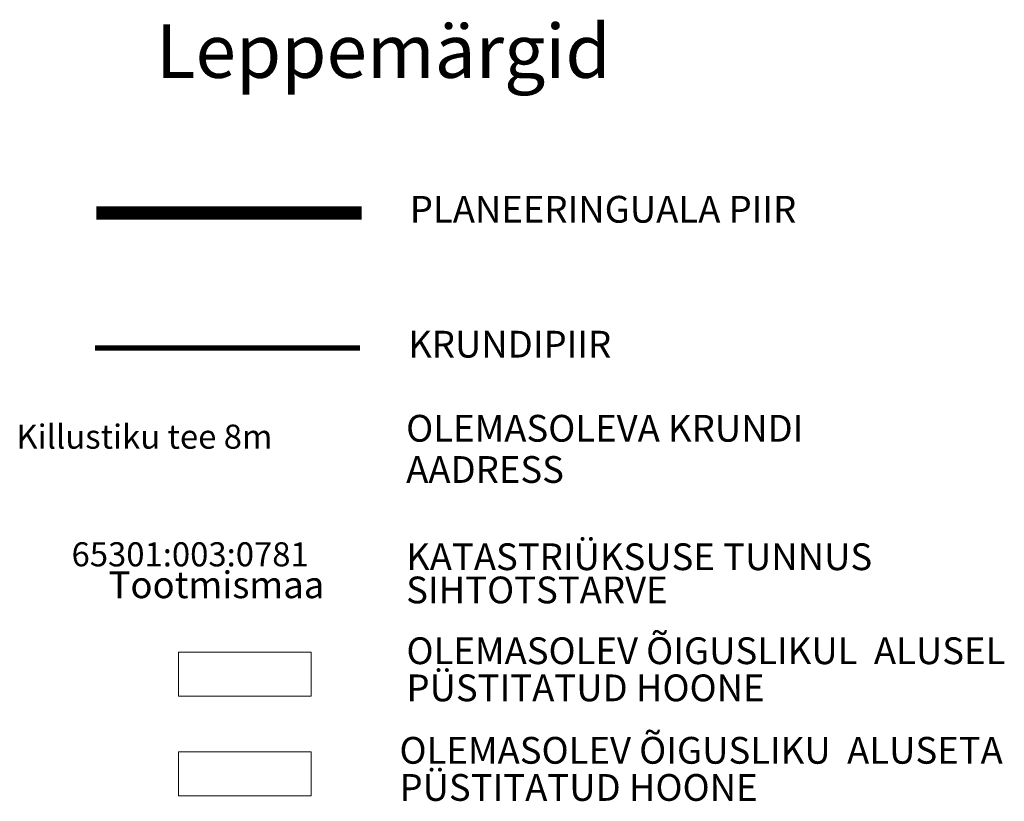
# Paper-space layout 'YP väljavõte' of a CAD drawing. Units: millimetres. Extents: x 4 to 1409, y 16 to 826.
# Drawn here: x 43 to 117, y 581 to 640 of the extents above; entities that cross this region are included whole.
import ezdxf

# ---------------------------------------------------------------- set-up
doc = ezdxf.new("R2010")
doc.units = ezdxf.units.MM
doc.linetypes.add('Double Dashed', pattern=[5468.055367, 2645.833254, -1058.333278, 705.555558, -1058.333278])
doc.linetypes.add('KATASTRIPIIR', pattern=[0.02, 0.01, 0.01])
for name, color, linetype in [('A_aadress', 7, 'Continuous'), ('A_ehitus_oigus', 7, 'Continuous'), ('MPKAABEL', 252, 'MADALPINGE'), ('PIIR', 14, 'Continuous')]:
    doc.layers.add(name, color=color, linetype=linetype)
doc.layers.add('A_planeeringu_piir_Pen_No__7', color=252, linetype='Continuous', lineweight=18)
doc.styles.add('GENERATED_STYLE_1', font='ARIAL.TTF')
doc.styles.add('GENERATED_STYLE_2', font='ARIAL.TTF')
doc.styles.add('romanc', font='romanc.shx', dxfattribs={"height": 0.7})
doc.styles.add('romans', font='romans.shx')
doc.linetypes.add('MADALPINGE', pattern='A,5,-1,["V",romans,S=0.5,R=270,X=0.0002,Y=0.214],5,["V",romans,S=0.5,R=90,X=0,Y=-0.214],-1', length=12)

psp = doc.layouts.new('YP väljavõte')

# ---------------------------------------------------------------- linework, layer by layer
at = {"layer": 'A_ehitus_oigus', "color": 5, "linetype": 'Continuous', "lineweight": 18}
for p, q in [((55.202, 592.437), (65.102, 592.437)), ((55.202, 589.137), (55.202, 592.437)), ((65.102, 592.437), (65.102, 589.137)), ((65.102, 589.137), (55.202, 589.137))]:
    psp.add_line(p, q, dxfattribs=at)
at = {"layer": 'A_ehitus_oigus', "color": 152, "linetype": 'Continuous', "lineweight": 18}
for p, q in [((55.202, 584.999), (65.102, 584.999)), ((55.202, 581.699), (55.202, 584.999)), ((65.102, 584.999), (65.102, 581.699)), ((65.102, 581.699), (55.202, 581.699))]:
    psp.add_line(p, q, dxfattribs=at)
at = {"layer": 'MPKAABEL', "color": 7, "linetype": 'Double Dashed', "ltscale": 0.002, "const_width": 1}
psp.add_lwpolyline([(68.87, 625.244), (49.07, 625.244)], dxfattribs=at)
at = {"layer": 'MPKAABEL', "color": 14, "linetype": 'Continuous', "const_width": 0.4}
psp.add_lwpolyline([(68.749, 615.165), (48.949, 615.165)], dxfattribs=at)

# ---------------------------------------------------------------- texts
at = {"layer": 'A_aadress', "color": 14, "linetype": 'Continuous', "insert": (49.972, 597.207), "char_height": 2, "attachment_point": 4, "style": 'GENERATED_STYLE_1'}
psp.add_mtext('{Tootmismaa}', dxfattribs=at)
at = {"layer": 'A_planeeringu_piir_Pen_No__7', "linetype": 'Continuous', "attachment_point": 4, "style": 'GENERATED_STYLE_2'}
for s, insert, char_height in [('Leppemärgid', (53.503, 636.821), 4), ('PLANEERINGUALA PIIR', (72.477, 625.26), 2), ('KRUNDIPIIR', (72.356, 615.182), 2), ('{KATASTRIÜKSUSE TUNNUS}', (72.205, 599.303), 2), ('{SIHTOTSTARVE}', (72.205, 596.82), 2)]:
    psp.add_mtext(s, dxfattribs=dict(at, insert=insert, char_height=char_height))
at = {"layer": 'A_planeeringu_piir_Pen_No__7', "linetype": 'Continuous', "char_height": 2, "attachment_point": 4, "style": 'GENERATED_STYLE_2'}
for s, insert, line_spacing_factor in [('{OLEMASOLEVA KRUNDI \\PAADRESS}', (72.205, 607.359), 0.923713), ('{OLEMASOLEV ÕIGUSLIKUL  ALUSEL\\PPÜSTITATUD HOONE}', (72.229, 590.893), 0.83188), ('{OLEMASOLEV ÕIGUSLIKU  ALUSETA\\PPÜSTITATUD HOONE}', (71.707, 583.454), 0.83188)]:
    psp.add_mtext(s, dxfattribs=dict(at, insert=insert, line_spacing_factor=line_spacing_factor))
at = {"layer": 'PIIR', "linetype": 'KATASTRIPIIR', "ltscale": 0.5, "style": 'romanc'}
for s, p in [('Killustiku tee 8m', (43.085, 607.633)), ('65301:003:0781', (47.208, 598.844))]:
    psp.add_text(s, height=1.8, dxfattribs=at).set_placement(p)

doc.saveas('drawing.dxf')
